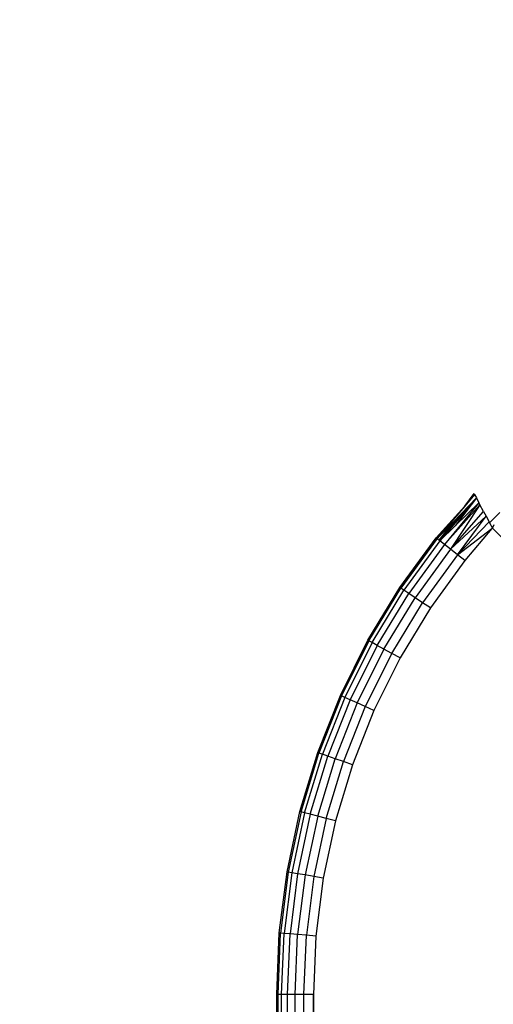
# Model space of a CAD drawing. Units: inches. Extents: x 4982 to 6070, y -3189 to -2636.
# Drawn here: x 5657 to 5659, y -2959 to -2955 of the extents above; entities that cross this region are included whole.
import ezdxf

# ---------------------------------------------------------------- set-up
doc = ezdxf.new("R2010")
doc.units = ezdxf.units.IN
doc.header["$MEASUREMENT"] = 0
doc.layers.add('VP-EQ', color=7, linetype='Continuous', true_color=0x8a3492, plot=False)
doc.styles.get("Standard").update_dxf_attribs({"font": 'arial.ttf'})
doc.dimstyles.get("Standard").update_dxf_attribs({"dimtxt": 14, "dimasz": 20, "dimexe": 20, "dimexo": 50, "dimgap": 20, "dimtad": 0, "dimdec": 0, "dimzin": 0, "dimdsep": 46, "dimtxsty": 'Standard', "dimcen": -0.09, "dimadec": 0, "dimazin": 0, "dimtfac": 1, "dimtdec": 4, "dimtofl": 0, "dimtmove": 0, "dimatfit": 3, "dimfxl": 70, "dimfxlon": 1, "dimtolj": 1, "dimtzin": 0, "dimarcsym": 0})

# ---------------------------------------------------------------- blocks, each defined once
blk = doc.blocks.new('*D195')
at = {"layer": 'Defpoints', "color": 0}
for p in [(5452.3272, -2799.1415), (5452.3288, -3188.7845), (6050.478, -3188.7845)]:
    blk.add_point(p, dxfattribs=at)
at = {"layer": 'VP-EQ', "color": 0, "lineweight": -2}
for p, q in [((5980.478, -2799.1415), (6070.478, -2799.1415)), ((6050.478, -2819.1415), (6050.478, -2958.549)), ((6050.478, -3168.7845), (6050.478, -3029.377)), ((5980.478, -3188.7845), (6070.478, -3188.7845))]:
    blk.add_line(p, q, dxfattribs=at)
at = {"layer": 'VP-EQ', "color": 0}
for points in [[(6053.8113, -2819.1415), (6047.1446, -2819.1415), (6050.478, -2799.1415)], [(6047.1446, -3168.7845), (6053.8113, -3168.7845), (6050.478, -3188.7845)]]:
    blk.add_solid(points, dxfattribs=at)
at = {"layer": 'VP-EQ', "color": 0, "insert": (6050.478, -2993.963), "char_height": 14, "attachment_point": 5, "rotation": 90}
blk.add_mtext('\\A1;390', dxfattribs=at)
blk = doc.blocks.new('*D197')
at = {"layer": 'Defpoints', "color": 0}
for p in [(5732.1074, -2710.72), (5732.1074, -2993.2606), (5396.092, -2994.9246)]:
    blk.add_point(p, dxfattribs=at)
at = {"layer": 'VP-EQ', "color": 0, "lineweight": -2}
for p, q in [((5396.092, -2780.72), (5396.092, -2690.72)), ((5732.1074, -2780.72), (5732.1074, -2690.72)), ((5416.092, -2710.72), (5528.6857, -2710.72)), ((5712.1074, -2710.72), (5599.5137, -2710.72))]:
    blk.add_line(p, q, dxfattribs=at)
at = {"layer": 'VP-EQ', "color": 0}
for points in [[(5416.092, -2707.3867), (5416.092, -2714.0533), (5396.092, -2710.72)], [(5712.1074, -2714.0533), (5712.1074, -2707.3867), (5732.1074, -2710.72)]]:
    blk.add_solid(points, dxfattribs=at)
at = {"layer": 'VP-EQ', "color": 0, "insert": (5564.0997, -2710.72), "char_height": 14, "attachment_point": 5}
blk.add_mtext('\\A1;340', dxfattribs=at)
blk = doc.blocks.new('*D198')
at = {"layer": 'Defpoints', "color": 0}
for p in [(5452.3048, -2951.2554), (5452.3471, -3036.2345), (5999.2259, -3036.2345)]:
    blk.add_point(p, dxfattribs=at)
at = {"layer": 'VP-EQ', "color": 0, "lineweight": -2}
for p, q in [((5999.2259, -2931.2554), (5999.2259, -2911.2554)), ((5929.2259, -2951.2554), (6019.2259, -2951.2554)), ((5929.2259, -3036.2345), (6019.2259, -3036.2345)), ((5999.2259, -3056.2345), (5999.2259, -3076.2345))]:
    blk.add_line(p, q, dxfattribs=at)
at = {"layer": 'VP-EQ', "color": 0}
for points in [[(5995.8926, -2931.2554), (6002.5593, -2931.2554), (5999.2259, -2951.2554)], [(6002.5593, -3056.2345), (5995.8926, -3056.2345), (5999.2259, -3036.2345)]]:
    blk.add_solid(points, dxfattribs=at)
at = {"layer": 'VP-EQ', "color": 0, "insert": (5999.2259, -2994.5154), "char_height": 14, "attachment_point": 5, "rotation": 90}
blk.add_mtext('\\A1;90', dxfattribs=at)
blk = doc.blocks.new('2854')
at = {"layer": 'VP-EQ', "color": 0}
for p, q in [((5254.4594, -3174.615), (5254.498, -3174.5644)), ((5254.4999, -3174.5679), (5254.4594, -3174.615)), ((5254.498, -3174.5644), (5254.4999, -3174.5679)), ((5254.4999, -3174.5679), (5254.5073, -3174.5821)), ((5254.4594, -3174.615), (5254.3425, -3174.7449)), ((5254.4594, -3174.615), (5254.3465, -3174.748)), ((5254.3542, -3174.7541), (5254.5073, -3174.5821)), ((5254.5073, -3174.5821), (5254.3583, -3174.7574)), ((5254.5173, -3174.6014), (5254.3769, -3174.7722)), ((5254.3769, -3174.7722), (5254.5216, -3174.6095)), ((5254.5216, -3174.6095), (5254.4013, -3174.7915)), ((5254.4145, -3174.6779), (5254.5073, -3174.5821)), ((5254.5073, -3174.5821), (5254.4204, -3174.6964)), ((5254.5173, -3174.6014), (5254.4204, -3174.6964)), ((5254.5073, -3174.5821), (5254.5173, -3174.6014)), ((5254.5173, -3174.6014), (5254.5216, -3174.6095)), ((5254.5364, -3174.6375), (5254.5216, -3174.6095)), ((5254.4013, -3174.7915), (5254.5364, -3174.6375)), ((5254.4013, -3174.7915), (5254.5467, -3174.6568)), ((5254.4296, -3174.814), (5254.5467, -3174.6568)), ((5254.5364, -3174.6375), (5254.5467, -3174.6568)), ((5254.5467, -3174.6568), (5254.5591, -3174.6799)), ((5254.6031, -3174.6419), (5254.5612, -3174.6837)), ((5254.3465, -3174.748), (5254.4145, -3174.6779)), ((5254.4145, -3174.6779), (5254.3542, -3174.7541)), ((5254.4204, -3174.6964), (5254.3583, -3174.7574)), ((5254.4296, -3174.814), (5254.5591, -3174.6799)), ((5254.5591, -3174.6799), (5254.5612, -3174.6837)), ((5254.5612, -3174.6837), (5254.5727, -3174.7049)), ((5254.5727, -3174.7049), (5254.5797, -3174.6904)), ((5254.4296, -3174.814), (5254.5697, -3174.7073)), ((5254.5697, -3174.7073), (5254.46, -3174.8382)), ((5254.5697, -3174.7073), (5254.5727, -3174.7049)), ((5254.5727, -3174.7049), (5255.2045, -3175.3362)), ((5254.1943, -3174.9483), (5254.3425, -3174.7449)), ((5254.3465, -3174.748), (5254.1986, -3174.9512)), ((5254.3583, -3174.7574), (5254.2111, -3174.9595)), ((5254.3769, -3174.7722), (5254.2309, -3174.9727)), ((5254.3425, -3174.7449), (5254.3465, -3174.748)), ((5254.3542, -3174.7541), (5254.3465, -3174.748)), ((5254.3583, -3174.7574), (5254.3542, -3174.7541)), ((5254.3769, -3174.7722), (5254.3583, -3174.7574)), ((5254.4013, -3174.7915), (5254.3769, -3174.7722)), ((5254.4013, -3174.7915), (5254.2568, -3174.9899)), ((5254.4296, -3174.814), (5254.2869, -3175.01)), ((5254.4296, -3174.814), (5254.4013, -3174.7915)), ((5254.46, -3174.8382), (5254.4296, -3174.814)), ((5254.46, -3174.8382), (5254.3192, -3175.0315)), ((5254.0637, -3175.1635), (5254.1943, -3174.9483)), ((5254.0682, -3175.166), (5254.1986, -3174.9512)), ((5254.0813, -3175.1732), (5254.2111, -3174.9595)), ((5254.1022, -3175.1847), (5254.2309, -3174.9727)), ((5254.1986, -3174.9512), (5254.1943, -3174.9483)), ((5254.2111, -3174.9595), (5254.1986, -3174.9512)), ((5254.2309, -3174.9727), (5254.2111, -3174.9595)), ((5254.2568, -3174.9899), (5254.2309, -3174.9727)), ((5254.1294, -3175.1997), (5254.2568, -3174.9899)), ((5254.1611, -3175.2172), (5254.2869, -3175.01)), ((5254.2869, -3175.01), (5254.2568, -3174.9899)), ((5254.3192, -3175.0315), (5254.2869, -3175.01)), ((5254.3192, -3175.0315), (5254.1951, -3175.2359)), ((5253.9516, -3175.3889), (5254.0637, -3175.1635)), ((5254.0682, -3175.166), (5253.9563, -3175.391)), ((5254.0813, -3175.1732), (5253.9699, -3175.3971)), ((5254.0637, -3175.1635), (5254.0682, -3175.166)), ((5254.0813, -3175.1732), (5254.0682, -3175.166)), ((5254.1022, -3175.1847), (5254.0813, -3175.1732)), ((5254.1022, -3175.1847), (5253.9917, -3175.4068)), ((5254.1294, -3175.1997), (5254.0201, -3175.4195)), ((5254.1611, -3175.2172), (5254.0531, -3175.4342)), ((5254.1294, -3175.1997), (5254.1022, -3175.1847)), ((5254.1611, -3175.2172), (5254.1294, -3175.1997)), ((5254.1951, -3175.2359), (5254.1611, -3175.2172)), ((5254.1951, -3175.2359), (5254.0886, -3175.45)), ((5253.8587, -3175.6229), (5253.9516, -3175.3889)), ((5253.9563, -3175.391), (5253.8636, -3175.6246)), ((5253.9699, -3175.3971), (5253.8777, -3175.6295)), ((5253.9917, -3175.4068), (5253.9002, -3175.6374)), ((5254.0201, -3175.4195), (5253.9296, -3175.6476)), ((5253.9516, -3175.3889), (5253.9563, -3175.391)), ((5253.9699, -3175.3971), (5253.9563, -3175.391)), ((5253.9917, -3175.4068), (5253.9699, -3175.3971)), ((5254.0201, -3175.4195), (5253.9917, -3175.4068)), ((5254.0531, -3175.4342), (5254.0201, -3175.4195)), ((5254.0531, -3175.4342), (5253.9637, -3175.6595)), ((5254.0886, -3175.45), (5254.0004, -3175.6723)), ((5254.0886, -3175.45), (5254.0531, -3175.4342)), ((5253.7859, -3175.8638), (5253.8587, -3175.6229)), ((5253.8636, -3175.6246), (5253.8587, -3175.6229)), ((5253.7908, -3175.8651), (5253.8636, -3175.6246)), ((5253.8053, -3175.8688), (5253.8777, -3175.6295)), ((5253.8284, -3175.8748), (5253.9002, -3175.6374)), ((5253.8585, -3175.8825), (5253.9296, -3175.6476)), ((5253.8777, -3175.6295), (5253.8636, -3175.6246)), ((5253.9002, -3175.6374), (5253.8777, -3175.6295)), ((5253.8935, -3175.8915), (5253.9637, -3175.6595)), ((5253.9296, -3175.6476), (5253.9002, -3175.6374)), ((5253.9637, -3175.6595), (5253.9296, -3175.6476)), ((5254.0004, -3175.6723), (5253.9637, -3175.6595)), ((5254.0004, -3175.6723), (5253.9311, -3175.9012)), ((5253.7334, -3176.11), (5253.7859, -3175.8638)), ((5253.7908, -3175.8651), (5253.7385, -3176.1109)), ((5253.7859, -3175.8638), (5253.7908, -3175.8651)), ((5253.8053, -3175.8688), (5253.7908, -3175.8651)), ((5253.8053, -3175.8688), (5253.7532, -3176.1134)), ((5253.8284, -3175.8748), (5253.7767, -3176.1174)), ((5253.8284, -3175.8748), (5253.8053, -3175.8688)), ((5253.8585, -3175.8825), (5253.8074, -3176.1226)), ((5253.8585, -3175.8825), (5253.8284, -3175.8748)), ((5253.8935, -3175.8915), (5253.843, -3176.1286)), ((5253.8935, -3175.8915), (5253.8585, -3175.8825)), ((5253.9311, -3175.9012), (5253.8813, -3176.1351)), ((5253.9311, -3175.9012), (5253.8935, -3175.8915)), ((5253.7018, -3176.3598), (5253.7334, -3176.11)), ((5253.7385, -3176.1109), (5253.7069, -3176.3602)), ((5253.7532, -3176.1134), (5253.7218, -3176.3615)), ((5253.7334, -3176.11), (5253.7385, -3176.1109)), ((5253.7532, -3176.1134), (5253.7385, -3176.1109)), ((5253.7767, -3176.1174), (5253.7456, -3176.3635)), ((5253.7767, -3176.1174), (5253.7532, -3176.1134)), ((5253.8074, -3176.1226), (5253.7765, -3176.3661)), ((5253.8074, -3176.1226), (5253.7767, -3176.1174)), ((5253.843, -3176.1286), (5253.8074, -3176.1226)), ((5253.843, -3176.1286), (5253.8126, -3176.3691)), ((5253.8813, -3176.1351), (5253.843, -3176.1286)), ((5253.8813, -3176.1351), (5253.8513, -3176.3724)), ((5253.6913, -3176.6113), (5253.7018, -3176.3598)), ((5253.6964, -3176.6113), (5253.7069, -3176.3602)), ((5253.7069, -3176.3602), (5253.7018, -3176.3598)), ((5253.7218, -3176.3615), (5253.7069, -3176.3602)), ((5253.7113, -3176.6113), (5253.7218, -3176.3615)), ((5253.7456, -3176.3635), (5253.7218, -3176.3615)), ((5253.7352, -3176.6113), (5253.7456, -3176.3635)), ((5253.7765, -3176.3661), (5253.7456, -3176.3635)), ((5253.7663, -3176.6113), (5253.7765, -3176.3661)), ((5253.8126, -3176.3691), (5253.7765, -3176.3661)), ((5253.8024, -3176.6113), (5253.8126, -3176.3691)), ((5253.8513, -3176.3724), (5253.8126, -3176.3691)), ((5253.8513, -3176.3724), (5253.8413, -3176.6113)), ((5253.6964, -3176.6113), (5253.6913, -3176.6113)), ((5253.6933, -3201.8374), (5253.6913, -3176.6113)), ((5253.6933, -3201.8374), (5253.6964, -3176.6113)), ((5253.7113, -3176.6113), (5253.6964, -3176.6113)), ((5253.7022, -3201.8374), (5253.6964, -3176.6113)), ((5253.7352, -3176.6113), (5253.7113, -3176.6113)), ((5253.7204, -3201.8374), (5253.7113, -3176.6113)), ((5253.7116, -3201.8374), (5253.7113, -3176.6113)), ((5253.7663, -3176.6113), (5253.7352, -3176.6113)), ((5253.7398, -3201.8374), (5253.7352, -3176.6113)), ((5253.7594, -3201.8374), (5253.7663, -3176.6113)), ((5253.8024, -3176.6113), (5253.7663, -3176.6113)), ((5253.7699, -3201.8374), (5253.7663, -3176.6113)), ((5253.7927, -3201.8374), (5253.8024, -3176.6113)), ((5253.8413, -3176.6113), (5253.8024, -3176.6113)), ((5253.8044, -3201.8374), (5253.8024, -3176.6113)), ((5253.8289, -3201.8374), (5253.8413, -3176.6113)), ((5253.8413, -3176.6113), (5253.8413, -3201.8374))]:
    blk.add_line(p, q, dxfattribs=at)
blk = doc.blocks.new('WP2854_2D')
at = {"layer": 'VP-EQ', "color": 0}
blk.add_blockref('2854', (404.2992, 217.4177), dxfattribs=at)
blk = doc.blocks.new('*D212')
at = {"layer": 'Defpoints', "color": 0}
for p in [(5884.1338, -2656.4272), (5244.092, -3000.1246), (5884.1338, -3001.4782)]:
    blk.add_point(p, dxfattribs=at)
at = {"layer": 'VP-EQ', "color": 0, "lineweight": -2}
for p, q in [((5244.092, -2726.4272), (5244.092, -2636.4272)), ((5884.1338, -2726.4272), (5884.1338, -2636.4272)), ((5264.092, -2656.4272), (5528.6499, -2656.4272)), ((5864.1338, -2656.4272), (5599.5759, -2656.4272))]:
    blk.add_line(p, q, dxfattribs=at)
at = {"layer": 'VP-EQ', "color": 0}
for points in [[(5264.092, -2653.0938), (5264.092, -2659.7605), (5244.092, -2656.4272)], [(5864.1338, -2659.7605), (5864.1338, -2653.0938), (5884.1338, -2656.4272)]]:
    blk.add_solid(points, dxfattribs=at)
at = {"layer": 'VP-EQ', "color": 0, "insert": (5564.1129, -2656.4272), "char_height": 14, "attachment_point": 5}
blk.add_mtext('\\A1;640', dxfattribs=at)

msp = doc.modelspace()

# ---------------------------------------------------------------- block references
at = {"layer": 'VP-EQ', "color": 0}
msp.add_blockref('WP2854_2D', (0, 0), dxfattribs=at)

# ---------------------------------------------------------------- dimensions: what is measured, and where the dimension line sits
dim = msp.add_linear_dim(base=(5884.1338, -2656.4272), p1=(5244.092, -3000.1246), p2=(5884.1338, -3001.4782), dimstyle='Standard', dxfattribs=at)
dim.commit()
dim.dimension.update_dxf_attribs({"geometry": '*D212', "text_midpoint": (5564.1129, -2656.4272), "dimtype": 160})
dim = msp.add_linear_dim(base=(5732.1074, -2710.72), p1=(5396.092, -2994.9246), p2=(5732.1074, -2993.2606), text='340', dimstyle='Standard', dxfattribs=at)
dim.commit()
dim.dimension.update_dxf_attribs({"geometry": '*D197', "text_midpoint": (5564.0997, -2710.72)})
dim = msp.add_linear_dim(base=(6050.478, -3188.7845), p1=(5452.3272, -2799.1415), p2=(5452.3288, -3188.7845), angle=90, dimstyle='Standard', dxfattribs=at)
dim.commit()
dim.dimension.update_dxf_attribs({"geometry": '*D195', "text_midpoint": (6050.478, -2993.963), "dimtype": 160})
dim = msp.add_linear_dim(base=(5999.2259, -3036.2345), p1=(5452.3048, -2951.2554), p2=(5452.3471, -3036.2345), angle=90, text='90', dimstyle='Standard', dxfattribs=at)
dim.commit()
dim.dimension.update_dxf_attribs({"geometry": '*D198', "text_midpoint": (5999.2259, -2994.5154), "dimtype": 160})

doc.saveas('drawing.dxf')
